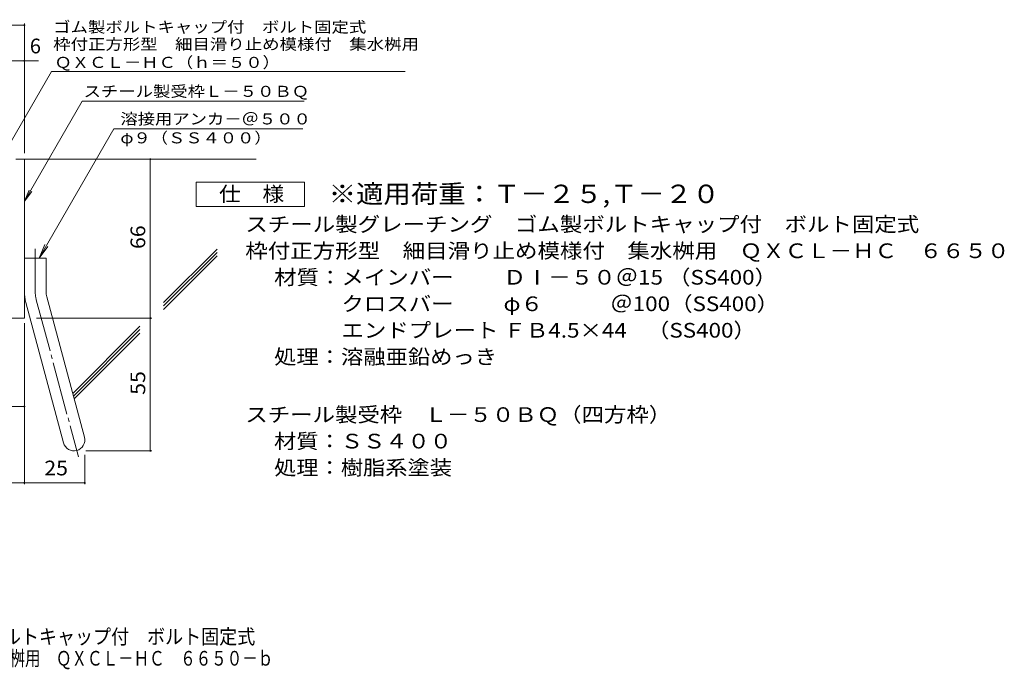
# Model space of a CAD drawing. Units: millimetres. Extents: x -1888 to 1894, y -1378 to 1338.
# Drawn here: x -149 to 1894, y -1378 to -30 of the extents above; entities that cross this region are included whole.
import ezdxf

# ---------------------------------------------------------------- set-up
doc = ezdxf.new("R2010")
doc.units = ezdxf.units.MM
doc.header["$LTSCALE"] = 10
doc.linetypes.add('JWW_CENTER2', pattern=[13.546667, 11.006667, -0.846667, 0.846667, -0.846667])
for name, color, linetype in [('D-1', 7, 'Continuous'), ('D-4', 7, 'Continuous'), ('D-5', 7, 'Continuous'), ('D-6', 7, 'Continuous'), ('F-5ﾚｲﾔ', 7, 'Continuous')]:
    doc.layers.add(name, color=color, linetype=linetype)
doc.styles.add('ＭＳ ゴシック', font='txt', dxfattribs={"height": 1})

msp = doc.modelspace()

# ---------------------------------------------------------------- linework, layer by layer
at = {"layer": 'D-1', "color": 2, "linetype": 'Continuous', "lineweight": 9}
for p, q in [((-156.7, -319.3), (-139.2, -319.3)), ((-139.2, -649.3), (-139.2, -319.3)), ((-139.2, -524.3), (-94.2, -524.3)), ((-94.2, -593.3), (-94.2, -524.3)), ((-92.6, -605), (-14.7, -895.9)), ((-136.1, -616.6), (-58.1, -907.6)), ((-139.2, -649.3), (-439.2, -649.3))]:
    msp.add_line(p, q, dxfattribs=at)
at = {"layer": 'D-1', "color": 2, "linetype": 'JWW_CENTER2', "lineweight": 9}
for p, q in [((-116.7, -593.3), (-116.7, -505.2)), ((-114.4, -610.8), (-27.1, -936.6))]:
    msp.add_line(p, q, dxfattribs=at)
at = {"layer": 'D-1', "color": 2, "linetype": 'Continuous', "lineweight": 9}
for centre, radius, start, end in [((-49.2, -593.3), 90, 180, 195), ((-49.2, -593.3), 45, 180, 195), ((-36.4, -901.8), 22.5, 195.0001, 14.9999)]:
    msp.add_arc(centre, radius, start, end, dxfattribs=at)
at = {"layer": 'D-1', "color": 2, "linetype": 'JWW_CENTER2', "lineweight": 9}
msp.add_arc((-49.2, -593.3), 67.5, 180, 195, dxfattribs=at)
at = {"layer": 'D-4', "color": 7, "linetype": 'Continuous', "lineweight": 9}
for p, q in [((-139.2, -306.3), (-139.2, -37.9)), ((-876.8, -40.9), (-139.2, -40.9)), ((-876.8, -115.1), (-109.8, -115.1)), ((122.1, -924.3), (122.1, -319.3)), ((-114.2, -649.3), (125.1, -649.3)), ((-139.2, -659.7), (-139.2, -993.8)), ((-331.7, -832.4), (-139.2, -832.4)), ((-13.9, -932.6), (-13.9, -993.8)), ((-11.4, -924.3), (125.1, -924.3)), ((-439.2, -990.8), (-13.9, -990.8))]:
    msp.add_line(p, q, dxfattribs=at)
at = {"layer": 'D-4', "color": 7, "linetype": 'Continuous', "lineweight": 9, "const_width": 2}
for points in [[(-138.2, -40.9, 0.414214), (-139.2, -39.9, 0.414214), (-140.2, -40.9, 0.414214), (-139.2, -41.9, 0.414214)], [(-138.2, -115.1, 0.414214), (-139.2, -114.1, 0.414214), (-140.2, -115.1, 0.414214), (-139.2, -116.1, 0.414214)], [(123.1, -319.3, 0.414214), (122.1, -318.3, 0.414214), (121.1, -319.3, 0.414214), (122.1, -320.3, 0.414214)], [(123.1, -649.3, 0.414214), (122.1, -648.3, 0.414214), (121.1, -649.3, 0.414214), (122.1, -650.3, 0.414214)], [(-138.2, -832.4, 0.414214), (-139.2, -831.4, 0.414214), (-140.2, -832.4, 0.414214), (-139.2, -833.4, 0.414214)], [(123.1, -924.3, 0.414214), (122.1, -923.3, 0.414214), (121.1, -924.3, 0.414214), (122.1, -925.3, 0.414214)], [(-138.2, -990.8, 0.414214), (-139.2, -989.8, 0.414214), (-140.2, -990.8, 0.414214), (-139.2, -991.8, 0.414214)], [(-12.9, -990.8, 0.414214), (-13.9, -989.8, 0.414214), (-14.9, -990.8, 0.414214), (-13.9, -991.8, 0.414214)]]:
    msp.add_lwpolyline(points, format="xyb", close=True, dxfattribs=at)
at = {"layer": 'D-5', "color": 7, "linetype": 'Continuous', "lineweight": 9}
for p, q in [((-189.2, -321.8), (-82.7, -137.4)), ((-82.7, -137.4), (650.5, -137.4)), ((-139.2, -406.2), (-19.5, -198.8)), ((-19.5, -198.8), (441.6, -198.8)), ((46.3, -255.9), (-108.6, -524.3)), ((46.3, -255.9), (438.8, -255.9)), ((-139.2, -406.2), (-129.6, -383.1)), ((-139.2, -406.2), (-124, -386.3)), ((-108.6, -524.3), (-97.1, -496.5)), ((-108.6, -524.3), (-90.3, -500.5))]:
    msp.add_line(p, q, dxfattribs=at)
at = {"layer": 'D-5', "color": 2, "linetype": 'Continuous', "lineweight": 9}
for p, q in [((217.1, -417.1), (217.1, -367.1)), ((217.1, -367.1), (442.1, -367.1)), ((442.1, -367.1), (442.1, -417.1)), ((442.1, -417.1), (217.1, -417.1))]:
    msp.add_line(p, q, dxfattribs=at)
at = {"layer": 'D-6', "color": 6, "linetype": 'Continuous', "lineweight": 9}
for p, q in [((-139.2, -319.3), (342, -319.3)), ((149.6, -616.7), (260.8, -505.5)), ((149.6, -623.7), (260.8, -512.5)), ((149.6, -630.8), (260.8, -519.6)), ((-39, -805.3), (100.6, -665.7)), ((-37.5, -810.8), (100.6, -672.8)), ((-36, -816.4), (100.6, -679.8))]:
    msp.add_line(p, q, dxfattribs=at)

# ---------------------------------------------------------------- texts
at = {"layer": 'D-4', "color": 2, "linetype": 'Continuous', "lineweight": 9, "style": 'ＭＳ ゴシック'}
msp.add_text('6', height=30.5, dxfattribs=at).set_placement((-127.9, -99.5))
at = {"layer": 'D-4', "color": 2, "linetype": 'Continuous', "lineweight": 9, "style": 'ＭＳ ゴシック', "width": 1.0625}
for s, rotation, p in [('66', 90, (111.5, -505.5)), ('55', 90, (111.5, -808)), ('25', 0.0001, (-97.8, -975.2))]:
    msp.add_text(s, height=30.48, rotation=rotation, dxfattribs=at).set_placement(p)
at = {"layer": 'D-5', "color": 7, "linetype": 'Continuous', "lineweight": 9, "style": 'ＭＳ ゴシック'}
for s, width, p in [('ゴム製ボルトキャップ付\u3000ボルト固定式', 1.157407, (-79.5, -56.3)), ('枠付正方形型\u3000細目滑り止め模様付\u3000集水桝用', 1.15873, (-79.5, -91.9)), ('ＱＸＣＬ－ＨＣ（ｈ＝５０）', 1.153846, (-76.7, -129.7))]:
    msp.add_text(s, height=22.86, dxfattribs=dict(at, width=width)).set_placement(p)
at = {"layer": 'D-5', "color": 7, "linetype": 'Continuous', "lineweight": 211, "style": 'ＭＳ ゴシック'}
for s, width, p in [('スチール製受枠Ｌ－５０ＢＱ', 1.153846, (-16.3, -189.8)), ('溶接用アンカ－＠５００', 1.151515, (60, -247))]:
    msp.add_text(s, height=22.86, dxfattribs=dict(at, width=width)).set_placement(p)
at = {"layer": 'D-5', "color": 7, "linetype": 'Continuous', "lineweight": 9, "style": 'ＭＳ ゴシック', "width": 1.148148}
msp.add_text('φ９（ＳＳ４００）', height=22.86, rotation=0.0001, dxfattribs=at).set_placement((60, -286.3))
at = {"layer": 'D-5', "color": 3, "linetype": 'Continuous', "lineweight": 9, "style": 'ＭＳ ゴシック', "width": 1.093103}
msp.add_text('※適用荷重：Ｔ－２５,Ｔ－２０', height=38.1, dxfattribs=at).set_placement((492.1, -410.1))
at = {"layer": 'D-5', "color": 2, "linetype": 'Continuous', "lineweight": 211, "style": 'ＭＳ ゴシック', "width": 1.083333}
msp.add_text('仕\u3000様', height=30.48, dxfattribs=at).set_placement((264.6, -406.5))
at = {"layer": 'D-5', "color": 2, "linetype": 'Continuous', "lineweight": 9, "style": 'ＭＳ ゴシック'}
for s, width, p in [('スチール製グレーチング\u3000ゴム製ボルトキャップ付\u3000ボルト固定式', 1.120833, (319.2, -469.4)), ('材質：メインバー\u3000\u3000 ＤⅠ－５０＠15 （SS400）', 1.119444, (378.9, -579.4)), ('\u3000\u3000\u3000クロスバー\u3000\u3000 φ６\u3000\u3000\u3000＠100（SS400）', 1.119444, (378.9, -634.4)), ('\u3000\u3000\u3000エンドプレート ＦＢ4.5×44    （SS400）', 1.119444, (378.9, -689.4)), ('処理：溶融亜鉛めっき', 1.1125, (378.9, -744.4)), ('スチール製受枠\u3000Ｌ－５０ＢＱ（四方枠）', 1.118421, (319.2, -864.4)), ('材質：ＳＳ４００', 1.109375, (378.9, -919.4)), ('処理：樹脂系塗装', 1.109375, (378.9, -974.4))]:
    msp.add_text(s, height=30.48, dxfattribs=dict(at, width=width)).set_placement(p)
at = {"layer": 'D-5', "color": 2, "linetype": 'Continuous', "lineweight": 9, "style": 'ＭＳ ゴシック', "width": 1.121324}
msp.add_text('枠付正方形型\u3000細目滑り止め模様付\u3000集水桝用\u3000ＱＸＣＬ－ＨＣ\u3000６６５０', height=30.48, rotation=360, dxfattribs=at).set_placement((319.2, -524.4))
at = {"layer": 'F-5ﾚｲﾔ', "color": 2, "linetype": 'Continuous', "lineweight": 9, "style": 'ＭＳ ゴシック'}
for s, width, p in [('スチール製グレーチング\u3000ゴム製ボルトキャップ付\u3000ボルト固定式', 0.899167, (-781.9, -1325.1)), ('枠付正方形型\u3000細目滑り止め模様付\u3000集水桝用\u3000ＱＸＣＬ－ＨＣ\u3000６６５０－ｂ', 0.774306, (-781.9, -1370))]:
    msp.add_text(s, height=30.48, dxfattribs=dict(at, width=width)).set_placement(p)

doc.saveas('drawing.dxf')
